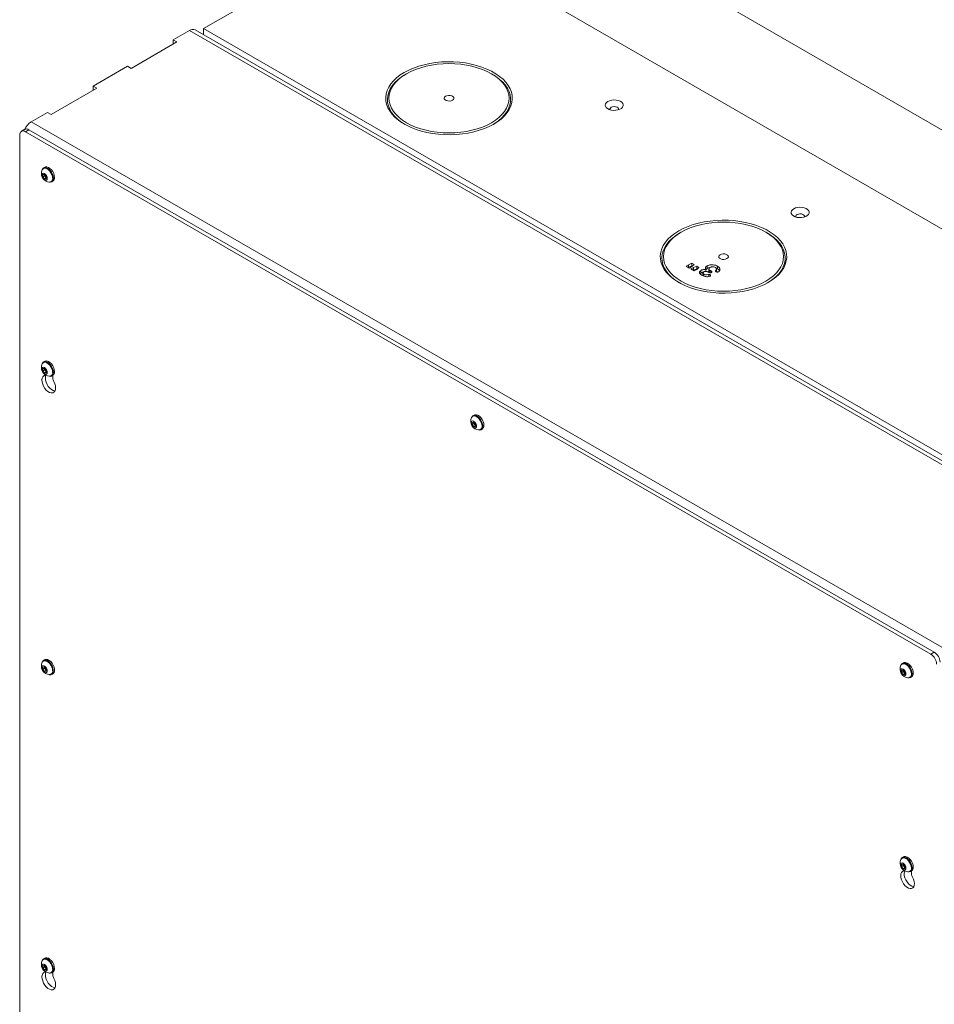
# Model space of a CAD drawing. Units: millimetres. Extents: x -1167 to 7196, y -6301 to 2930.
# Drawn here: x 4387 to 4952, y -2631 to -2023 of the extents above; entities that cross this region are included whole.
import ezdxf

# ---------------------------------------------------------------- set-up
doc = ezdxf.new("R2010")
doc.units = ezdxf.units.MM

msp = doc.modelspace()

# ---------------------------------------------------------------- linework, layer by layer
at = {"color": 7, "linetype": 'Continuous', "lineweight": 18}
for p, q in [((4551.85, -1856.83), (5246.93, -2258.09)), ((4551.85, -1918.07), (5246.93, -2319.33)), ((4500.58, -2028.08), (4621.5, -1958.27)), ((4491.81, -2029.22), (4481.77, -2035.02)), ((5058.63, -2356.44), (4491.81, -2029.22)), ((5062.13, -2356.09), (4495.31, -2028.87)), ((5066.27, -2354.64), (4500.58, -2028.08)), ((4500.58, -2031.92), (4500.58, -2028.08)), ((4455.79, -2052.67), (4484.07, -2036.34)), ((4484.07, -2036.34), (4481.77, -2035.02)), ((4481.77, -2035.02), (4481.77, -2037.67)), ((4453.49, -2051.35), (4432.27, -2063.59)), ((4453.49, -2051.35), (4455.79, -2052.67)), ((4626.02, -2056), (4625.31, -2056.41)), ((4679.2, -2056.41), (4678.49, -2056)), ((4434.57, -2064.92), (4432.27, -2063.59)), ((4432.27, -2063.59), (4432.27, -2066.25)), ((4406.29, -2081.25), (4434.57, -2064.92)), ((4403.99, -2079.92), (4393.95, -2085.72)), ((4403.99, -2079.92), (4406.29, -2081.25)), ((4393.95, -2085.72), (4960.77, -2412.93)), ((4386.88, -2093.88), (4386.88, -3099.86)), ((4390.03, -2090.37), (4387.91, -2091.59)), ((4392.53, -2090.61), (4390.41, -2091.84)), ((4950.16, -2414.97), (4390.41, -2091.84)), ((4952.28, -2413.75), (4392.53, -2090.61)), ((4401.13, -2118.34), (4402.19, -2118.25)), ((4401.13, -2119.76), (4401.13, -2118.34)), ((4401.76, -2114.42), (4401.49, -2114.58)), ((4402.34, -2113.8), (4401.63, -2114.21)), ((4402.19, -2118.25), (4403.25, -2119.57)), ((4402.23, -2118.41), (4402.23, -2118.3)), ((4402.23, -2118.31), (4402.23, -2118.41)), ((4402.23, -2119.12), (4402.23, -2118.41)), ((4402.23, -2119.12), (4401.13, -2119.76)), ((4402.19, -2121.08), (4401.13, -2119.76)), ((4403.25, -2120.46), (4402.19, -2121.08)), ((4403.25, -2120.98), (4402.19, -2121.08)), ((4402.76, -2119.78), (4402.23, -2119.12)), ((4403.25, -2120.39), (4402.76, -2119.78)), ((4403.25, -2119.57), (4403.25, -2120.98)), ((4406.24, -2122.81), (4406.51, -2122.65)), ((4406.63, -2122.87), (4407.34, -2122.46)), ((4795.72, -2153.97), (4795.02, -2154.38)), ((4848.91, -2154.38), (4848.2, -2153.97)), ((4800.38, -2174.08), (4802.46, -2173.23)), ((4802.46, -2173.23), (4803.81, -2174)), ((4802.46, -2174.86), (4802.46, -2173.23)), ((4798.78, -2175), (4800.38, -2174.08)), ((4800.78, -2176.15), (4798.78, -2175)), ((4800.2, -2175.81), (4800.38, -2175.71)), ((4800.38, -2175.71), (4800.38, -2174.08)), ((4800.38, -2175.71), (4802.46, -2174.86)), ((4802.38, -2175.23), (4800.78, -2176.15)), ((4801.78, -2176.73), (4803.38, -2175.81)), ((4803.78, -2177.88), (4801.78, -2176.73)), ((4803.81, -2174), (4802.38, -2175.23)), ((4802.46, -2174.86), (4802.67, -2174.98)), ((4803.19, -2177.54), (4803.38, -2177.44)), ((4803.38, -2175.81), (4805.46, -2174.96)), ((4803.38, -2177.44), (4803.38, -2175.81)), ((4803.38, -2177.44), (4805.46, -2176.59)), ((4805.37, -2176.96), (4803.78, -2177.88)), ((4806.8, -2175.73), (4805.37, -2176.96)), ((4805.46, -2174.96), (4806.8, -2175.73)), ((4805.46, -2176.59), (4805.46, -2174.96)), ((4805.46, -2176.59), (4805.66, -2176.71)), ((4807.39, -2179.69), (4807.92, -2179.23)), ((4807.92, -2179.23), (4807.92, -2177.6)), ((4809.27, -2179.2), (4809.27, -2180.83)), ((4810.99, -2177.27), (4811.81, -2176.46)), ((4810.99, -2178.21), (4810.99, -2177.06)), ((4811.81, -2176.46), (4811.81, -2174.83)), ((4812.82, -2178.77), (4812.55, -2178.62)), ((4812.86, -2176.73), (4812.86, -2178.36)), ((4813.61, -2179.04), (4813.61, -2177.65)), ((4814.43, -2178.92), (4814.43, -2178.06)), ((4817.02, -2178.13), (4817.02, -2177.88)), ((4817.45, -2176.28), (4818.31, -2176.66)), ((4817.6, -2178.28), (4817.6, -2176.64)), ((4818.31, -2176.66), (4818.31, -2175.02)), ((4809.86, -2181.1), (4809.86, -2179.95)), ((4812.84, -2181.4), (4812.84, -2180.08)), ((4813.7, -2181.12), (4813.7, -2180.31)), ((4401.76, -2234.46), (4401.49, -2234.61)), ((4402.34, -2233.83), (4401.63, -2234.24)), ((4401.13, -2238.37), (4402.19, -2238.28)), ((4401.13, -2239.79), (4401.13, -2238.37)), ((4402.23, -2239.15), (4401.13, -2239.79)), ((4402.19, -2241.11), (4401.13, -2239.79)), ((4402.19, -2238.28), (4403.25, -2239.6)), ((4403.25, -2240.49), (4402.19, -2241.11)), ((4402.23, -2238.44), (4402.23, -2238.33)), ((4402.23, -2238.34), (4402.23, -2238.44)), ((4402.23, -2239.15), (4402.23, -2238.44)), ((4402.76, -2239.81), (4402.23, -2239.15)), ((4403.25, -2240.42), (4402.76, -2239.81)), ((4403.25, -2239.6), (4403.25, -2241.01)), ((4402.72, -2242.25), (4401.77, -2242.8)), ((4403.25, -2241.01), (4402.19, -2241.11)), ((4406.24, -2242.84), (4406.51, -2242.68)), ((4406.63, -2242.9), (4407.34, -2242.49)), ((4407.31, -2244.31), (4407.31, -2242.51)), ((4667.2, -2267.66), (4666.94, -2267.82)), ((4667.79, -2267.04), (4667.08, -2267.45)), ((4666.57, -2271.58), (4667.63, -2271.49)), ((4666.57, -2273), (4666.57, -2271.58)), ((4667.68, -2272.36), (4666.57, -2273)), ((4667.63, -2274.32), (4666.57, -2273)), ((4667.63, -2271.49), (4668.69, -2272.81)), ((4668.69, -2273.7), (4667.63, -2274.32)), ((4668.69, -2274.22), (4667.63, -2274.32)), ((4667.68, -2271.54), (4667.68, -2271.65)), ((4667.68, -2271.65), (4667.68, -2271.54)), ((4667.68, -2272.36), (4667.68, -2271.65)), ((4668.21, -2273.02), (4667.68, -2272.36)), ((4668.69, -2273.63), (4668.21, -2273.02)), ((4668.69, -2272.81), (4668.69, -2274.22)), ((4671.68, -2276.05), (4671.95, -2275.89)), ((4672.08, -2276.11), (4672.79, -2275.7)), ((4950.16, -2414.97), (4952.28, -2413.75)), ((4401.13, -2422.91), (4402.19, -2422.82)), ((4401.13, -2424.33), (4401.13, -2422.91)), ((4401.76, -2418.99), (4401.49, -2419.15)), ((4402.34, -2418.37), (4401.63, -2418.78)), ((4402.19, -2422.82), (4403.25, -2424.14)), ((4402.23, -2422.87), (4402.23, -2422.98)), ((4402.23, -2422.98), (4402.23, -2422.87)), ((4402.23, -2423.69), (4402.23, -2422.98)), ((4932.65, -2420.9), (4932.38, -2421.06)), ((4933.23, -2420.28), (4932.53, -2420.69)), ((4402.23, -2423.69), (4401.13, -2424.33)), ((4402.19, -2425.65), (4401.13, -2424.33)), ((4403.25, -2425.03), (4402.19, -2425.65)), ((4403.25, -2425.55), (4402.19, -2425.65)), ((4402.76, -2424.35), (4402.23, -2423.69)), ((4403.25, -2424.96), (4402.76, -2424.35)), ((4403.25, -2424.14), (4403.25, -2425.55)), ((4406.24, -2427.38), (4406.51, -2427.22)), ((4406.63, -2427.44), (4407.34, -2427.03)), ((4932.02, -2424.82), (4933.08, -2424.73)), ((4932.02, -2426.24), (4932.02, -2424.82)), ((4933.12, -2425.6), (4932.02, -2426.24)), ((4933.08, -2427.56), (4932.02, -2426.24)), ((4933.08, -2424.73), (4934.14, -2426.05)), ((4934.14, -2426.94), (4933.08, -2427.56)), ((4934.14, -2427.46), (4933.08, -2427.56)), ((4933.13, -2424.78), (4933.12, -2424.89)), ((4933.12, -2424.89), (4933.12, -2424.78)), ((4933.12, -2425.6), (4933.12, -2424.89)), ((4933.65, -2426.26), (4933.12, -2425.6)), ((4934.14, -2426.87), (4933.65, -2426.26)), ((4934.14, -2426.05), (4934.14, -2427.46)), ((4937.13, -2429.29), (4937.4, -2429.13)), ((4937.53, -2429.35), (4938.23, -2428.94)), ((4932.02, -2544.85), (4933.08, -2544.76)), ((4932.02, -2546.27), (4932.02, -2544.85)), ((4932.65, -2540.94), (4932.38, -2541.09)), ((4933.23, -2540.31), (4932.53, -2540.72)), ((4933.08, -2544.76), (4934.14, -2546.08)), ((4933.12, -2544.92), (4933.12, -2544.81)), ((4933.13, -2544.82), (4933.12, -2544.92)), ((4933.12, -2545.63), (4933.12, -2544.92)), ((4933.12, -2545.63), (4932.02, -2546.27)), ((4933.08, -2547.59), (4932.02, -2546.27)), ((4933.62, -2548.73), (4932.67, -2549.28)), ((4934.14, -2546.97), (4933.08, -2547.59)), ((4934.14, -2547.49), (4933.08, -2547.59)), ((4933.65, -2546.29), (4933.12, -2545.63)), ((4934.14, -2546.9), (4933.65, -2546.29)), ((4934.14, -2546.08), (4934.14, -2547.49)), ((4937.13, -2549.32), (4937.4, -2549.16)), ((4937.53, -2549.38), (4938.23, -2548.97)), ((4938.21, -2548.99), (4938.21, -2550.79)), ((4401.76, -2603.53), (4401.49, -2603.69)), ((4402.34, -2602.91), (4401.63, -2603.32)), ((4401.13, -2607.45), (4402.19, -2607.35)), ((4401.13, -2608.86), (4401.13, -2607.45)), ((4402.23, -2608.23), (4401.13, -2608.86)), ((4402.19, -2610.18), (4401.13, -2608.86)), ((4402.72, -2611.33), (4401.77, -2611.88)), ((4402.19, -2607.35), (4403.25, -2608.67)), ((4403.25, -2609.57), (4402.19, -2610.18)), ((4403.25, -2610.09), (4402.19, -2610.18)), ((4402.23, -2607.41), (4402.23, -2607.52)), ((4402.23, -2607.52), (4402.23, -2607.41)), ((4402.23, -2608.23), (4402.23, -2607.52)), ((4402.76, -2608.89), (4402.23, -2608.23)), ((4403.25, -2609.49), (4402.76, -2608.89)), ((4403.25, -2608.67), (4403.25, -2610.09)), ((4406.24, -2611.92), (4406.51, -2611.76)), ((4406.63, -2611.98), (4407.34, -2611.57)), ((4407.31, -2613.38), (4407.31, -2611.58))]:
    msp.add_line(p, q, dxfattribs=at)
at = {"color": 7, "linetype": 'Continuous', "lineweight": 18, "flags": 128}
for points in [[(4624.61, -2055.18), (4622.1, -2056.77), (4619.87, -2058.49), (4617.94, -2060.33), (4616.31, -2062.26), (4615.01, -2064.27), (4614.05, -2066.35), (4613.43, -2068.46), (4613.17, -2070.61), (4613.25, -2072.75), (4613.7, -2074.89), (4614.49, -2076.99), (4615.62, -2079.03), (4617.08, -2081.01), (4618.87, -2082.89), (4620.95, -2084.67), (4623.32, -2086.33), (4625.95, -2087.85), (4628.82, -2089.21), (4631.9, -2090.42), (4635.17, -2091.45), (4638.59, -2092.29), (4642.13, -2092.95), (4645.77, -2093.4), (4649.47, -2093.66), (4653.19, -2093.71), (4656.9, -2093.56), (4660.57, -2093.2), (4664.16, -2092.64), (4667.65, -2091.89), (4670.99, -2090.95), (4674.17, -2089.84), (4677.15, -2088.55), (4679.9, -2087.1), (4682.41, -2085.52), (4684.64, -2083.8), (4686.57, -2081.96), (4688.2, -2080.03), (4689.5, -2078.02), (4690.46, -2075.94), (4691.08, -2073.82), (4691.34, -2071.68), (4691.25, -2069.53), (4690.81, -2067.4), (4690.02, -2065.3), (4688.89, -2063.26), (4687.42, -2061.28), (4685.64, -2059.4), (4683.56, -2057.62), (4681.19, -2055.96), (4678.56, -2054.44), (4675.69, -2053.07), (4672.6, -2051.87), (4669.34, -2050.84), (4665.92, -2050), (4662.37, -2049.34), (4658.74, -2048.88), (4655.04, -2048.63), (4651.32, -2048.58), (4647.61, -2048.73), (4643.94, -2049.09), (4640.35, -2049.64), (4636.86, -2050.39), (4633.52, -2051.33), (4630.34, -2052.45), (4627.36, -2053.74), (4624.61, -2055.18)], [(4626.02, -2056), (4623.58, -2057.56), (4621.41, -2059.24), (4619.54, -2061.05), (4617.98, -2062.95), (4616.75, -2064.93), (4615.87, -2066.97), (4615.33, -2069.04), (4615.15, -2071.14), (4615.33, -2073.24), (4615.87, -2075.32), (4616.75, -2077.36), (4617.98, -2079.34), (4619.54, -2081.24), (4621.41, -2083.04), (4623.58, -2084.73), (4626.02, -2086.29), (4628.72, -2087.7), (4631.64, -2088.95), (4634.77, -2090.03), (4638.06, -2090.93), (4641.48, -2091.64), (4645.02, -2092.15), (4648.62, -2092.46), (4652.25, -2092.56), (4655.89, -2092.46), (4659.49, -2092.15), (4663.02, -2091.64), (4666.45, -2090.93), (4669.74, -2090.03), (4672.87, -2088.95), (4675.79, -2087.7), (4678.49, -2086.29), (4680.93, -2084.73), (4683.1, -2083.04), (4684.97, -2081.24), (4686.53, -2079.34), (4687.76, -2077.36), (4688.64, -2075.32), (4689.18, -2073.24), (4689.35, -2071.14), (4689.18, -2069.04), (4688.64, -2066.97), (4687.76, -2064.93), (4686.53, -2062.95), (4684.97, -2061.05), (4683.1, -2059.24), (4680.93, -2057.56), (4678.49, -2056), (4675.79, -2054.59), (4672.87, -2053.34), (4669.74, -2052.26), (4666.45, -2051.36), (4663.02, -2050.65), (4659.49, -2050.14), (4655.89, -2049.83), (4652.25, -2049.73), (4648.62, -2049.83), (4645.02, -2050.14), (4641.48, -2050.65), (4638.06, -2051.36), (4634.77, -2052.26), (4631.64, -2053.34), (4628.72, -2054.59), (4626.02, -2056)], [(4625.31, -2056.41), (4622.84, -2057.98), (4620.64, -2059.69), (4618.74, -2061.5), (4617.14, -2063.42), (4615.88, -2065.42), (4614.96, -2067.47), (4614.38, -2069.57), (4614.16, -2071.69), (4614.29, -2073.82), (4614.78, -2075.92), (4615.62, -2077.99), (4616.8, -2080.01), (4618.31, -2081.95), (4620.14, -2083.79), (4622.26, -2085.52), (4624.67, -2087.13), (4624.96, -2087.31)], [(4679.55, -2087.31), (4680.47, -2086.74), (4682.81, -2085.1), (4684.86, -2083.34), (4686.61, -2081.47), (4688.04, -2079.51), (4689.13, -2077.48), (4689.89, -2075.4), (4690.29, -2073.29), (4690.33, -2071.16), (4690.02, -2069.05), (4689.35, -2066.96), (4688.34, -2064.91), (4687, -2062.93), (4685.33, -2061.04), (4683.35, -2059.25), (4681.08, -2057.58), (4679.2, -2056.41)], [(4650.13, -2069.92), (4649.54, -2070.41), (4649.27, -2070.99), (4649.36, -2071.59), (4649.8, -2072.14), (4650.53, -2072.56), (4651.48, -2072.82), (4652.52, -2072.87), (4653.52, -2072.71), (4654.38, -2072.37), (4654.97, -2071.88), (4655.24, -2071.29), (4655.15, -2070.7), (4654.71, -2070.15), (4653.98, -2069.73), (4653.03, -2069.47), (4651.99, -2069.42), (4650.99, -2069.57), (4650.13, -2069.92)], [(4750.47, -2073.14), (4749.61, -2073.78), (4749.05, -2074.53), (4748.83, -2075.33), (4748.97, -2076.14), (4749.44, -2076.9), (4750.23, -2077.57), (4751.28, -2078.1), (4752.53, -2078.47), (4753.9, -2078.65), (4755.31, -2078.62), (4756.66, -2078.4), (4757.86, -2077.98), (4758.86, -2077.41), (4759.57, -2076.71), (4759.96, -2075.94), (4760.01, -2075.13), (4759.7, -2074.33), (4759.06, -2073.61), (4758.13, -2073), (4756.97, -2072.55), (4755.65, -2072.27), (4754.26, -2072.2), (4752.87, -2072.33), (4751.58, -2072.65), (4750.47, -2073.14)], [(4756.95, -2078.32), (4757.01, -2078.19), (4757.06, -2077.63), (4756.75, -2077.09), (4756.12, -2076.66), (4755.27, -2076.39), (4754.31, -2076.31), (4753.36, -2076.44), (4752.56, -2076.76)], [(4752.56, -2076.76), (4752.01, -2077.22), (4751.78, -2077.77), (4751.91, -2078.32)], [(4403.87, -2120.63), (4403.74, -2119.81), (4403.37, -2118.98), (4402.83, -2118.24), (4402.19, -2117.72), (4401.54, -2117.5), (4401, -2117.6), (4400.63, -2118.02), (4400.51, -2118.69), (4400.63, -2119.51), (4401, -2120.35), (4401.54, -2121.08), (4402.19, -2121.6), (4402.83, -2121.82), (4403.37, -2121.72), (4403.74, -2121.3), (4403.87, -2120.63)], [(4407.67, -2120.58), (4407.54, -2119.4), (4407.15, -2118.16), (4406.54, -2116.95), (4405.76, -2115.85), (4404.85, -2114.96), (4403.89, -2114.33), (4402.95, -2114.01), (4402.09, -2114.03), (4401.39, -2114.38), (4400.89, -2115.04), (4400.72, -2115.5)], [(4407.22, -2120.63), (4407.1, -2119.51), (4406.73, -2118.34), (4406.15, -2117.18), (4405.41, -2116.14), (4404.55, -2115.29), (4403.63, -2114.69), (4402.74, -2114.39), (4401.93, -2114.41), (4401.26, -2114.74), (4400.8, -2115.33)], [(4407.49, -2120.48), (4407.36, -2119.36), (4407, -2118.18), (4406.42, -2117.03), (4405.68, -2115.99), (4404.81, -2115.14), (4403.9, -2114.54), (4403.01, -2114.23), (4402.19, -2114.25), (4401.76, -2114.42)], [(4408.37, -2120.17), (4408.24, -2118.99), (4407.86, -2117.75), (4407.25, -2116.54), (4406.46, -2115.44), (4405.56, -2114.55), (4404.6, -2113.92), (4403.65, -2113.6), (4402.8, -2113.62), (4402.34, -2113.8)], [(4405.05, -2123.01), (4405.76, -2123.1), (4406.54, -2122.92), (4407.15, -2122.4), (4407.54, -2121.61), (4407.67, -2120.58)], [(4865.38, -2139.48), (4864.52, -2140.12), (4863.96, -2140.86), (4863.74, -2141.66), (4863.87, -2142.47), (4864.35, -2143.23), (4865.14, -2143.9), (4866.19, -2144.44), (4867.44, -2144.8), (4868.81, -2144.98), (4870.21, -2144.96), (4871.56, -2144.73), (4872.77, -2144.32), (4873.76, -2143.74), (4874.48, -2143.05), (4874.87, -2142.27), (4874.91, -2141.46), (4874.61, -2140.67), (4873.97, -2139.95), (4873.04, -2139.34), (4871.88, -2138.88), (4870.56, -2138.61), (4869.16, -2138.53), (4867.77, -2138.66), (4866.49, -2138.98), (4865.38, -2139.48)], [(4867.46, -2143.09), (4866.91, -2143.55), (4866.69, -2144.1), (4866.82, -2144.65)], [(4871.85, -2144.65), (4871.92, -2144.52), (4871.96, -2143.96), (4871.65, -2143.43), (4871.03, -2142.99), (4870.18, -2142.72), (4869.21, -2142.64), (4868.27, -2142.77), (4867.46, -2143.09)], [(4794.31, -2153.15), (4791.81, -2154.74), (4789.58, -2156.46), (4787.64, -2158.3), (4786.02, -2160.23), (4784.72, -2162.24), (4783.75, -2164.31), (4783.14, -2166.43), (4782.87, -2168.58), (4782.96, -2170.72), (4783.4, -2172.86), (4784.19, -2174.95), (4785.33, -2177), (4786.79, -2178.98), (4788.57, -2180.86), (4790.66, -2182.64), (4793.03, -2184.3), (4795.66, -2185.81), (4798.53, -2187.18), (4801.61, -2188.39), (4804.88, -2189.42), (4808.3, -2190.26), (4811.84, -2190.92), (4815.48, -2191.37), (4819.17, -2191.63), (4822.89, -2191.68), (4826.6, -2191.53), (4830.27, -2191.17), (4833.87, -2190.61), (4837.35, -2189.86), (4840.7, -2188.92), (4843.88, -2187.81), (4846.85, -2186.52), (4849.61, -2185.07), (4852.11, -2183.48), (4854.34, -2181.76), (4856.28, -2179.93), (4857.9, -2178), (4859.2, -2175.99), (4860.17, -2173.91), (4860.78, -2171.79), (4861.05, -2169.65), (4860.96, -2167.5), (4860.52, -2165.37), (4859.73, -2163.27), (4858.59, -2161.22), (4857.13, -2159.25), (4855.35, -2157.36), (4853.26, -2155.59), (4850.89, -2153.93), (4848.26, -2152.41), (4845.39, -2151.04), (4842.31, -2149.84), (4839.04, -2148.81), (4835.62, -2147.96), (4832.08, -2147.31), (4828.44, -2146.85), (4824.75, -2146.6), (4821.03, -2146.55), (4817.32, -2146.7), (4813.65, -2147.06), (4810.05, -2147.61), (4806.57, -2148.36), (4803.22, -2149.3), (4800.04, -2150.42), (4797.07, -2151.71), (4794.31, -2153.15)], [(4795.73, -2153.97), (4793.28, -2155.53), (4791.11, -2157.21), (4789.24, -2159.02), (4787.68, -2160.92), (4786.46, -2162.9), (4785.57, -2164.93), (4785.04, -2167.01), (4784.86, -2169.11), (4785.04, -2171.21), (4785.57, -2173.29), (4786.46, -2175.33), (4787.68, -2177.31), (4789.24, -2179.21), (4791.11, -2181.01), (4793.28, -2182.7), (4795.73, -2184.26), (4798.42, -2185.67), (4801.35, -2186.92), (4804.47, -2188), (4807.76, -2188.9), (4811.19, -2189.61), (4814.72, -2190.12), (4818.32, -2190.43), (4821.96, -2190.53), (4825.6, -2190.43), (4829.2, -2190.12), (4832.73, -2189.61), (4836.16, -2188.9), (4839.45, -2188), (4842.57, -2186.92), (4845.5, -2185.67), (4848.19, -2184.26), (4850.64, -2182.7), (4852.81, -2181.01), (4854.68, -2179.21), (4856.24, -2177.31), (4857.46, -2175.33), (4858.35, -2173.29), (4858.88, -2171.21), (4859.06, -2169.11), (4858.88, -2167.01), (4858.35, -2164.93), (4857.46, -2162.9), (4856.24, -2160.92), (4854.68, -2159.02), (4852.81, -2157.21), (4850.64, -2155.53), (4848.19, -2153.97), (4845.5, -2152.56), (4842.57, -2151.3), (4839.45, -2150.22), (4836.16, -2149.33), (4832.73, -2148.62), (4829.2, -2148.11), (4825.6, -2147.8), (4821.96, -2147.7), (4818.32, -2147.8), (4814.72, -2148.11), (4811.19, -2148.62), (4807.76, -2149.33), (4804.47, -2150.22), (4801.35, -2151.3), (4798.42, -2152.56), (4795.73, -2153.97)], [(4795.02, -2154.38), (4792.55, -2155.95), (4790.35, -2157.65), (4788.44, -2159.47), (4786.85, -2161.39), (4785.59, -2163.39), (4784.66, -2165.44), (4784.09, -2167.54), (4783.86, -2169.66), (4784, -2171.79), (4784.48, -2173.89), (4785.32, -2175.96), (4786.5, -2177.98), (4788.01, -2179.91), (4789.84, -2181.76), (4791.97, -2183.49), (4794.38, -2185.1), (4794.67, -2185.28)], [(4849.25, -2185.28), (4850.17, -2184.71), (4852.51, -2183.07), (4854.57, -2181.31), (4856.32, -2179.44), (4857.74, -2177.48), (4858.84, -2175.45), (4859.59, -2173.37), (4859.99, -2171.26), (4860.04, -2169.13), (4859.72, -2167.01), (4859.06, -2164.92), (4858.05, -2162.88), (4856.7, -2160.9), (4855.03, -2159.01), (4853.05, -2157.22), (4850.78, -2155.54), (4848.91, -2154.38)], [(4819.84, -2167.89), (4819.24, -2168.38), (4818.97, -2168.96), (4819.06, -2169.56), (4819.5, -2170.11), (4820.24, -2170.53), (4821.18, -2170.79), (4822.22, -2170.84), (4823.23, -2170.68), (4824.08, -2170.34), (4824.68, -2169.84), (4824.95, -2169.26), (4824.86, -2168.66), (4824.42, -2168.12), (4823.68, -2167.69), (4822.74, -2167.44), (4821.7, -2167.39), (4820.69, -2167.54), (4819.84, -2167.89)], [(4407.67, -2240.61), (4407.54, -2239.43), (4407.15, -2238.19), (4406.54, -2236.98), (4405.76, -2235.88), (4404.85, -2234.99), (4403.89, -2234.36), (4402.95, -2234.04), (4402.09, -2234.06), (4401.39, -2234.41), (4400.89, -2235.07), (4400.72, -2235.54)], [(4407.22, -2240.66), (4407.1, -2239.55), (4406.73, -2238.37), (4406.15, -2237.21), (4405.41, -2236.17), (4404.55, -2235.32), (4403.63, -2234.72), (4402.74, -2234.42), (4401.93, -2234.44), (4401.26, -2234.77), (4400.8, -2235.37)], [(4407.49, -2240.51), (4407.36, -2239.39), (4407, -2238.21), (4406.42, -2237.06), (4405.68, -2236.02), (4404.81, -2235.17), (4403.9, -2234.57), (4403.01, -2234.27), (4402.19, -2234.28), (4401.76, -2234.46)], [(4408.37, -2240.2), (4408.24, -2239.03), (4407.86, -2237.78), (4407.25, -2236.57), (4406.46, -2235.48), (4405.56, -2234.58), (4404.6, -2233.95), (4403.65, -2233.63), (4402.8, -2233.65), (4402.34, -2233.83)], [(4403.87, -2240.66), (4403.74, -2239.85), (4403.37, -2239.01), (4402.83, -2238.27), (4402.19, -2237.75), (4401.54, -2237.53), (4401, -2237.64), (4400.63, -2238.05), (4400.51, -2238.72), (4400.63, -2239.54), (4401, -2240.38), (4401.54, -2241.11), (4402.19, -2241.63), (4402.83, -2241.86), (4403.37, -2241.75), (4403.74, -2241.33), (4403.87, -2240.66)], [(4405.05, -2243.04), (4405.76, -2243.13), (4406.54, -2242.95), (4407.15, -2242.44), (4407.54, -2241.64), (4407.67, -2240.61)], [(4401.77, -2242.8), (4401.15, -2243.41), (4400.75, -2244.28), (4400.6, -2245.38), (4400.7, -2246.64), (4401.05, -2247.97), (4401.62, -2249.3), (4402.39, -2250.55), (4403.31, -2251.65), (4404.32, -2252.52), (4405.36, -2253.12), (4406.37, -2253.41), (4407.28, -2253.38), (4408.05, -2253.01), (4408.63, -2252.35), (4408.98, -2251.42), (4409.08, -2250.28), (4408.92, -2249), (4408.52, -2247.66), (4407.9, -2246.34)], [(4408.7, -2252.21), (4408.49, -2252.19), (4407.48, -2251.9), (4406.44, -2251.3), (4405.43, -2250.42), (4404.51, -2249.33), (4403.74, -2248.08), (4403.17, -2246.74), (4402.82, -2245.41), (4402.72, -2244.16), (4402.87, -2243.06), (4403.1, -2242.47)], [(4669.31, -2273.87), (4669.19, -2273.05), (4668.82, -2272.22), (4668.28, -2271.48), (4667.63, -2270.96), (4666.99, -2270.74), (4666.45, -2270.84), (4666.08, -2271.26), (4665.95, -2271.93), (4666.08, -2272.75), (4666.45, -2273.59), (4666.99, -2274.32), (4667.63, -2274.84), (4668.28, -2275.06), (4668.82, -2274.96), (4669.19, -2274.54), (4669.31, -2273.87)], [(4673.11, -2273.82), (4672.98, -2272.64), (4672.6, -2271.4), (4671.99, -2270.19), (4671.21, -2269.09), (4670.3, -2268.2), (4669.34, -2267.57), (4668.39, -2267.25), (4667.54, -2267.27), (4666.84, -2267.62), (4666.34, -2268.28), (4666.17, -2268.74)], [(4672.67, -2273.87), (4672.54, -2272.75), (4672.18, -2271.58), (4671.6, -2270.42), (4670.86, -2269.38), (4669.99, -2268.53), (4669.08, -2267.93), (4668.19, -2267.63), (4667.37, -2267.65), (4666.7, -2267.98), (4666.25, -2268.57)], [(4672.94, -2273.72), (4672.81, -2272.6), (4672.45, -2271.42), (4671.87, -2270.27), (4671.12, -2269.23), (4670.26, -2268.38), (4669.35, -2267.78), (4668.45, -2267.47), (4667.64, -2267.49), (4667.2, -2267.66)], [(4673.82, -2273.41), (4673.69, -2272.23), (4673.31, -2270.99), (4672.7, -2269.78), (4671.91, -2268.68), (4671.01, -2267.79), (4670.04, -2267.16), (4669.1, -2266.84), (4668.25, -2266.86), (4667.79, -2267.04)], [(4670.5, -2276.25), (4671.21, -2276.34), (4671.99, -2276.16), (4672.6, -2275.64), (4672.98, -2274.85), (4673.11, -2273.82)], [(4403.87, -2425.2), (4403.74, -2424.38), (4403.37, -2423.55), (4402.83, -2422.81), (4402.19, -2422.29), (4401.54, -2422.07), (4401, -2422.17), (4400.63, -2422.59), (4400.51, -2423.26), (4400.63, -2424.08), (4401, -2424.92), (4401.54, -2425.65), (4402.19, -2426.17), (4402.83, -2426.39), (4403.37, -2426.29), (4403.74, -2425.87), (4403.87, -2425.2)], [(4400.72, -2420.07), (4400.73, -2420.04), (4401.11, -2419.24), (4401.72, -2418.73), (4402.5, -2418.54), (4403.41, -2418.7), (4404.37, -2419.17), (4405.31, -2419.94), (4406.17, -2420.95), (4406.87, -2422.12), (4407.37, -2423.35), (4407.63, -2424.57), (4407.63, -2425.69), (4407.37, -2426.61), (4406.87, -2427.27), (4406.17, -2427.62), (4405.31, -2427.64), (4405.05, -2427.58)], [(4407.22, -2425.2), (4407.1, -2424.08), (4406.73, -2422.9), (4406.15, -2421.75), (4405.41, -2420.71), (4404.55, -2419.86), (4403.63, -2419.26), (4402.74, -2418.96), (4401.93, -2418.98), (4401.26, -2419.31), (4400.8, -2419.9)], [(4407.49, -2425.05), (4407.36, -2423.93), (4407, -2422.75), (4406.42, -2421.6), (4405.68, -2420.56), (4404.81, -2419.71), (4403.9, -2419.11), (4403.01, -2418.8), (4402.19, -2418.82), (4401.76, -2418.99)], [(4402.34, -2418.37), (4402.42, -2418.32), (4403.21, -2418.14), (4404.12, -2418.29), (4405.08, -2418.77), (4406.02, -2419.54), (4406.88, -2420.54), (4407.58, -2421.71), (4408.08, -2422.95), (4408.34, -2424.17), (4408.34, -2425.28), (4408.08, -2426.2), (4407.58, -2426.86), (4407.34, -2427.03)], [(4938.56, -2427.06), (4938.43, -2425.88), (4938.05, -2424.64), (4937.44, -2423.43), (4936.65, -2422.33), (4935.75, -2421.44), (4934.79, -2420.81), (4933.84, -2420.49), (4932.99, -2420.51), (4932.28, -2420.86), (4931.78, -2421.52), (4931.61, -2421.98)], [(4938.12, -2427.11), (4937.99, -2425.99), (4937.63, -2424.81), (4937.05, -2423.66), (4936.3, -2422.62), (4935.44, -2421.77), (4934.53, -2421.17), (4933.63, -2420.87), (4932.82, -2420.89), (4932.15, -2421.22), (4931.69, -2421.81)], [(4938.39, -2426.96), (4938.26, -2425.84), (4937.9, -2424.66), (4937.32, -2423.51), (4936.57, -2422.47), (4935.71, -2421.62), (4934.8, -2421.02), (4933.9, -2420.71), (4933.09, -2420.73), (4932.65, -2420.9)], [(4939.27, -2426.65), (4939.14, -2425.47), (4938.75, -2424.23), (4938.15, -2423.02), (4937.36, -2421.92), (4936.45, -2421.03), (4935.49, -2420.4), (4934.55, -2420.08), (4933.69, -2420.1), (4933.23, -2420.28)], [(4934.76, -2427.11), (4934.63, -2426.29), (4934.27, -2425.46), (4933.72, -2424.72), (4933.08, -2424.2), (4932.44, -2423.98), (4931.89, -2424.08), (4931.53, -2424.5), (4931.4, -2425.17), (4931.53, -2425.99), (4931.89, -2426.83), (4932.44, -2427.56), (4933.08, -2428.08), (4933.72, -2428.3), (4934.27, -2428.2), (4934.63, -2427.78), (4934.76, -2427.11)], [(4935.95, -2429.49), (4936.65, -2429.58), (4937.44, -2429.4), (4938.05, -2428.88), (4938.43, -2428.09), (4938.56, -2427.06)], [(4934.76, -2547.14), (4934.63, -2546.33), (4934.27, -2545.49), (4933.72, -2544.75), (4933.08, -2544.23), (4932.44, -2544.01), (4931.89, -2544.12), (4931.53, -2544.53), (4931.4, -2545.2), (4931.53, -2546.02), (4931.89, -2546.86), (4932.44, -2547.59), (4933.08, -2548.11), (4933.72, -2548.34), (4934.27, -2548.23), (4934.63, -2547.81), (4934.76, -2547.14)], [(4938.56, -2547.09), (4938.43, -2545.91), (4938.05, -2544.67), (4937.44, -2543.46), (4936.65, -2542.36), (4935.75, -2541.47), (4934.79, -2540.84), (4933.84, -2540.52), (4932.99, -2540.54), (4932.28, -2540.89), (4931.78, -2541.55), (4931.61, -2542.02)], [(4938.12, -2547.14), (4937.99, -2546.03), (4937.63, -2544.85), (4937.05, -2543.69), (4936.3, -2542.65), (4935.44, -2541.8), (4934.53, -2541.2), (4933.63, -2540.9), (4932.82, -2540.92), (4932.15, -2541.25), (4931.69, -2541.85)], [(4938.39, -2546.99), (4938.26, -2545.87), (4937.9, -2544.69), (4937.32, -2543.54), (4936.57, -2542.5), (4935.71, -2541.65), (4934.8, -2541.05), (4933.9, -2540.75), (4933.09, -2540.76), (4932.65, -2540.94)], [(4939.27, -2546.68), (4939.14, -2545.51), (4938.75, -2544.26), (4938.15, -2543.05), (4937.36, -2541.96), (4936.45, -2541.06), (4935.49, -2540.43), (4934.55, -2540.11), (4933.69, -2540.13), (4933.23, -2540.31)], [(4938.8, -2552.82), (4939.42, -2554.14), (4939.82, -2555.48), (4939.97, -2556.76), (4939.87, -2557.9), (4939.53, -2558.83), (4938.95, -2559.49), (4938.18, -2559.86), (4937.26, -2559.89), (4936.25, -2559.6), (4935.21, -2559), (4934.2, -2558.13), (4933.29, -2557.03), (4932.52, -2555.78), (4931.94, -2554.45), (4931.59, -2553.11), (4931.49, -2551.86), (4931.65, -2550.76), (4932.05, -2549.89), (4932.67, -2549.28)], [(4934, -2548.95), (4933.77, -2549.54), (4933.61, -2550.64), (4933.71, -2551.89), (4934.06, -2553.22), (4934.64, -2554.56), (4935.41, -2555.81), (4936.33, -2556.9), (4937.33, -2557.78), (4938.37, -2558.38), (4939.38, -2558.67), (4939.6, -2558.69)], [(4935.95, -2549.52), (4936.65, -2549.61), (4937.44, -2549.43), (4938.05, -2548.91), (4938.43, -2548.12), (4938.56, -2547.09)], [(4407.67, -2609.69), (4407.54, -2608.51), (4407.15, -2607.27), (4406.54, -2606.06), (4405.76, -2604.96), (4404.85, -2604.06), (4403.89, -2603.43), (4402.95, -2603.12), (4402.09, -2603.13), (4401.39, -2603.49), (4400.89, -2604.15), (4400.72, -2604.61)], [(4407.22, -2609.74), (4407.1, -2608.62), (4406.73, -2607.44), (4406.15, -2606.29), (4405.41, -2605.25), (4404.55, -2604.4), (4403.63, -2603.8), (4402.74, -2603.5), (4401.93, -2603.51), (4401.26, -2603.85), (4400.8, -2604.44)], [(4407.49, -2609.59), (4407.36, -2608.47), (4407, -2607.29), (4406.42, -2606.14), (4405.68, -2605.09), (4404.81, -2604.24), (4403.9, -2603.64), (4403.01, -2603.34), (4402.19, -2603.36), (4401.76, -2603.53)], [(4408.37, -2609.28), (4408.24, -2608.1), (4407.86, -2606.86), (4407.25, -2605.65), (4406.46, -2604.55), (4405.56, -2603.66), (4404.6, -2603.03), (4403.65, -2602.71), (4402.8, -2602.73), (4402.34, -2602.91)], [(4403.87, -2609.74), (4403.74, -2608.92), (4403.37, -2608.08), (4402.83, -2607.35), (4402.19, -2606.83), (4401.54, -2606.61), (4401, -2606.71), (4400.63, -2607.13), (4400.51, -2607.8), (4400.63, -2608.62), (4401, -2609.45), (4401.54, -2610.19), (4402.19, -2610.71), (4402.83, -2610.93), (4403.37, -2610.83), (4403.74, -2610.41), (4403.87, -2609.74)], [(4401.77, -2611.88), (4401.15, -2612.48), (4400.75, -2613.36), (4400.6, -2614.46), (4400.7, -2615.71), (4401.05, -2617.04), (4401.62, -2618.38), (4402.39, -2619.63), (4403.31, -2620.72), (4404.32, -2621.6), (4405.36, -2622.2), (4406.37, -2622.49), (4407.28, -2622.45), (4408.05, -2622.09), (4408.63, -2621.42), (4408.98, -2620.49), (4409.08, -2619.36), (4408.92, -2618.08), (4408.52, -2616.74), (4407.9, -2615.42)], [(4408.7, -2621.29), (4408.49, -2621.26), (4407.48, -2620.97), (4406.44, -2620.37), (4405.43, -2619.5), (4404.51, -2618.4), (4403.74, -2617.15), (4403.17, -2615.82), (4402.82, -2614.49), (4402.72, -2613.23), (4402.87, -2612.14), (4403.1, -2611.55)], [(4405.05, -2612.12), (4405.76, -2612.21), (4406.54, -2612.02), (4407.15, -2611.51), (4407.54, -2610.71), (4407.67, -2609.69)]]:
    msp.add_lwpolyline(points, dxfattribs=at)
at = {"color": 7, "linetype": 'Continuous', "lineweight": 18}
for centre, radius, start, end in [((4493.86, -2032.08), 3.52, 65.69288, 125.61758), ((4399.55, -2094.57), 10.48, 122.29735, 156.72013), ((4389.03, -2093.53), 2.18, 50.79671, 189.21404), ((4391.07, -2092.66), 2.51, 54.38242, 114.30712), ((4405.55, -2117.72), 5.32, 153.33572, 266.6589), ((4404.53, -2118.31), 2.3, 182.63929, 219.77207), ((4404.32, -2118.56), 1.98, 218.06225, 237.233), ((4405.22, -2120.99), 2.04, 270.6605, 10.08469), ((4405.14, -2120.72), 2.37, 305.37932, 5.93286), ((4405.89, -2120.43), 2.49, 305.37932, 5.93286), ((4405.55, -2237.75), 5.32, 153.33572, 266.6589), ((4404.53, -2238.34), 2.3, 182.63929, 219.77207), ((4404.32, -2238.59), 1.98, 218.06225, 237.233), ((4405.22, -2241.02), 2.04, 270.6605, 10.08469), ((4405.14, -2240.75), 2.37, 305.37932, 5.93286), ((4405.89, -2240.46), 2.49, 305.37932, 5.93286), ((4401.03, -2241.74), 1.3, 304.90366, 349.88905), ((4411.61, -2244.16), 4.3, 181.88962, 210.41608), ((4671, -2270.96), 5.32, 153.33572, 266.6589), ((4669.98, -2271.55), 2.3, 182.63929, 219.77207), ((4669.77, -2271.8), 1.98, 218.06225, 237.233), ((4670.66, -2274.23), 2.04, 270.6605, 10.08469), ((4670.58, -2273.96), 2.37, 305.37932, 5.93286), ((4671.34, -2273.67), 2.49, 305.37932, 5.93286), ((4946.02, -2421.45), 7.68, 2.60548, 57.39452), ((4948.14, -2420.22), 7.68, 2.60548, 57.39452), ((4405.55, -2422.29), 5.32, 153.33572, 266.6589), ((4404.53, -2422.88), 2.3, 182.63929, 219.77207), ((4936.44, -2424.2), 5.32, 153.33572, 266.6589), ((4404.32, -2423.13), 1.98, 218.06225, 237.233), ((4405.22, -2425.56), 2.04, 270.6605, 10.08469), ((4405.14, -2425.29), 2.37, 305.37932, 5.93286), ((4935.42, -2424.79), 2.3, 182.63929, 219.77207), ((4935.22, -2425.04), 1.98, 218.06225, 237.233), ((4936.11, -2427.47), 2.04, 270.6605, 10.08469), ((4936.03, -2427.2), 2.37, 305.37932, 5.93286), ((4936.79, -2426.91), 2.49, 305.37932, 5.93286), ((4936.44, -2544.23), 5.32, 153.33572, 266.6589), ((4935.42, -2544.82), 2.3, 182.63929, 219.77207), ((4931.93, -2548.22), 1.3, 304.90366, 349.88905), ((4935.22, -2545.07), 1.98, 218.06225, 237.233), ((4936.11, -2547.5), 2.04, 270.6605, 10.08469), ((4936.03, -2547.23), 2.37, 305.37932, 5.93286), ((4942.5, -2550.64), 4.3, 181.88962, 210.41608), ((4936.79, -2546.94), 2.49, 305.37932, 5.93286), ((4405.55, -2606.83), 5.32, 153.33572, 266.6589), ((4401.03, -2610.81), 1.3, 304.90366, 349.88905), ((4404.53, -2607.41), 2.3, 182.63929, 219.77207), ((4404.32, -2607.66), 1.98, 218.06225, 237.233), ((4405.22, -2610.1), 2.04, 270.6605, 10.08469), ((4405.14, -2609.83), 2.37, 305.37932, 5.93286), ((4405.89, -2609.54), 2.49, 305.37932, 5.93286), ((4411.61, -2613.24), 4.3, 181.88962, 210.41608)]:
    msp.add_arc(centre, radius, start, end, dxfattribs=at)
for points, knots in [([(4808.43, -2180.56), (4808.07, -2180.33), (4807.36, -2179.86), (4806.93, -2179), (4807.12, -2178.18), (4807.65, -2177.79), (4807.92, -2177.6)], [0, 0, 0, 0, 0.280727, 0.560361, 0.780073, 1, 1, 1, 1]), ([(4807.92, -2177.6), (4808.15, -2177.48), (4808.62, -2177.24), (4809.7, -2177.04), (4810.5, -2177.05), (4810.99, -2177.06)], [0, 0, 0, 0, 0.280182, 0.559786, 1, 1, 1, 1]), ([(4807.92, -2179.23), (4808.15, -2179.11), (4808.62, -2178.88), (4809.22, -2178.73), (4809.53, -2178.73), (4809.53, -2178.73)], [0, 0, 0, 0, 0.5004786, 0.9999253, 1, 1, 1, 1]), ([(4809.75, -2178.52), (4809.59, -2178.64), (4809.27, -2178.88), (4809.23, -2179.32), (4809.45, -2179.69), (4809.72, -2179.86), (4809.86, -2179.95)], [0, 0, 0, 0, 0.27919, 0.558809, 0.779241, 1, 1, 1, 1]), ([(4812.55, -2178.62), (4812.32, -2178.51), (4811.87, -2178.29), (4811.05, -2178.17), (4810.28, -2178.26), (4809.93, -2178.43), (4809.75, -2178.52)], [0, 0, 0, 0, 0.280451, 0.560279, 0.77973, 1, 1, 1, 1]), ([(4810.99, -2177.06), (4810.9, -2176.84), (4810.73, -2176.41), (4810.83, -2175.58), (4811.44, -2175.12), (4811.81, -2174.83)], [0, 0, 0, 0, 0.2813274, 0.5621577, 1, 1, 1, 1]), ([(4811.81, -2174.83), (4812.36, -2174.59), (4813.45, -2174.11), (4815.43, -2174.08), (4817.1, -2174.41), (4817.91, -2174.82), (4818.31, -2175.02)], [0, 0, 0, 0, 0.2792327, 0.558563, 0.7791348, 1, 1, 1, 1]), ([(4811.81, -2176.46), (4812.34, -2176.17), (4812.87, -2175.88), (4813.54, -2175.86), (4813.55, -2175.86)], [0, 0, 0, 0, 0.994205, 1, 1, 1, 1]), ([(4814.48, -2178.9), (4814.34, -2178.96), (4814.05, -2179.09), (4813.37, -2179.06), (4813.03, -2178.88), (4812.82, -2178.77)], [0, 0, 0, 0, 0.279741, 0.559489, 1, 1, 1, 1]), ([(4813.61, -2175.81), (4813.39, -2175.96), (4812.94, -2176.25), (4812.79, -2176.82), (4813.08, -2177.3), (4813.43, -2177.53), (4813.61, -2177.65)], [0, 0, 0, 0, 0.28032, 0.558999, 0.779106, 1, 1, 1, 1]), ([(4812.91, -2178.36), (4812.89, -2178.4), (4812.83, -2178.58), (4812.99, -2178.76), (4813.11, -2178.89)], [0, 0, 0, 0, 0.226953, 1, 1, 1, 1]), ([(4816.92, -2175.81), (4816.65, -2175.69), (4816.1, -2175.44), (4815.11, -2175.38), (4814.23, -2175.5), (4813.82, -2175.71), (4813.61, -2175.81)], [0, 0, 0, 0, 0.279741, 0.559153, 0.779479, 1, 1, 1, 1]), ([(4813.61, -2177.65), (4813.76, -2177.72), (4814.03, -2177.86), (4814.31, -2178), (4814.43, -2178.06)], [0, 0, 0, 0, 0.55996, 1, 1, 1, 1]), ([(4814.43, -2178.06), (4814.53, -2178.12), (4814.74, -2178.26), (4814.84, -2178.51), (4814.73, -2178.74), (4814.56, -2178.85), (4814.48, -2178.9)], [0, 0, 0, 0, 0.2806364, 0.5591436, 0.7793066, 1, 1, 1, 1]), ([(4817.02, -2177.88), (4817.15, -2177.68), (4817.42, -2177.3), (4817.67, -2176.73), (4817.49, -2176.18), (4817.11, -2175.94), (4816.92, -2175.81)], [0, 0, 0, 0, 0.280913, 0.561347, 0.780182, 1, 1, 1, 1]), ([(4817.28, -2178.4), (4817.17, -2178.31), (4817.02, -2178.19), (4816.96, -2178), (4817, -2177.92), (4817.02, -2177.88)], [0, 0, 0, 0, 0.558738, 0.779747, 1, 1, 1, 1]), ([(4818.98, -2178.41), (4818.84, -2178.47), (4818.56, -2178.61), (4818.04, -2178.63), (4817.6, -2178.55), (4817.38, -2178.45), (4817.28, -2178.4)], [0, 0, 0, 0, 0.279864, 0.559128, 0.779575, 1, 1, 1, 1]), ([(4817.55, -2178.46), (4817.58, -2178.41), (4817.62, -2178.35), (4817.59, -2178.29), (4817.58, -2178.28)], [0, 0, 0, 0, 0.793469, 1, 1, 1, 1]), ([(4818.31, -2175.02), (4818.7, -2175.29), (4819.48, -2175.83), (4819.85, -2176.8), (4819.72, -2177.7), (4819.23, -2178.17), (4818.98, -2178.41)], [0, 0, 0, 0, 0.280135, 0.560164, 0.780629, 1, 1, 1, 1]), ([(4818.31, -2176.66), (4818.73, -2176.92), (4819.29, -2177.27), (4819.45, -2177.72), (4819.49, -2177.83)], [0, 0, 0, 0, 0.75411, 1, 1, 1, 1]), ([(4813.66, -2181.15), (4813.35, -2181.27), (4812.73, -2181.5), (4811.61, -2181.51), (4810.06, -2181.34), (4809.1, -2180.88), (4808.43, -2180.56)], [0, 0, 0, 0, 0.185898, 0.373202, 0.560667, 1, 1, 1, 1]), ([(4809.86, -2179.95), (4810.09, -2180.07), (4810.54, -2180.31), (4811.68, -2180.38), (4812.4, -2180.2), (4812.84, -2180.08)], [0, 0, 0, 0, 0.2802812, 0.5579102, 1, 1, 1, 1]), ([(4812.84, -2180.08), (4812.93, -2180.08), (4813.12, -2180.08), (4813.42, -2180.17), (4813.6, -2180.26), (4813.7, -2180.31)], [0, 0, 0, 0, 0.278048, 0.558793, 1, 1, 1, 1]), ([(4813.7, -2180.31), (4813.79, -2180.38), (4813.98, -2180.53), (4814, -2180.78), (4813.9, -2181), (4813.74, -2181.1), (4813.66, -2181.15)], [0, 0, 0, 0, 0.279141, 0.559066, 0.779358, 1, 1, 1, 1])]:
    msp.add_open_spline(points, degree=3, knots=knots, dxfattribs=at)

doc.saveas('drawing.dxf')
